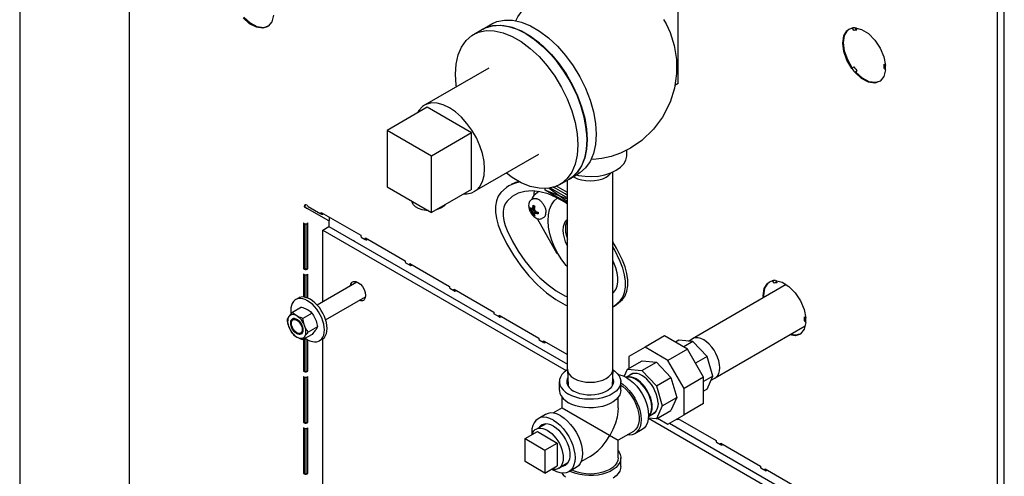
# Model space of a CAD drawing. Extents: x -22 to 210, y -5 to 168.
# Drawn here: x 147 to 169, y 109 to 119 of the extents above; entities that cross this region are included whole.
import ezdxf

# ---------------------------------------------------------------- set-up
doc = ezdxf.new("R2010")
doc.units = 0
doc.header["$LTSCALE"] = 11.22
doc.header["$MEASUREMENT"] = 0
doc.layers.get('0').update_dxf_attribs({"linetype": 'CONTINUOUS'})

msp = doc.modelspace()

# ---------------------------------------------------------------- linework, layer by layer
for p, q in [((147.327, 140.295), (147.327, 101.786)), ((168.504, 128.069), (168.504, 90.079)), ((168.655, 89.472), (168.655, 127.981)), ((149.696, 127.738), (149.696, 100.938)), ((161.59, 117.246), (161.59, 118.814)), ((152.823, 118.727), (152.787, 118.583)), ((161.276, 118.633), (161.332, 118.54)), ((152.707, 118.484), (152.689, 118.473)), ((152.787, 118.583), (152.707, 118.484)), ((157.154, 118.305), (157.351, 118.418)), ((157.351, 118.418), (157.356, 118.421)), ((157.356, 118.421), (157.552, 118.535)), ((165.29, 118.421), (165.353, 118.446)), ((165.375, 118.45), (165.353, 118.446)), ((165.353, 118.446), (165.366, 118.426)), ((165.366, 118.426), (165.38, 118.409)), ((165.399, 118.452), (165.375, 118.45)), ((165.38, 118.409), (165.396, 118.394)), ((165.416, 118.398), (165.396, 118.394)), ((165.423, 118.452), (165.399, 118.452)), ((165.423, 118.452), (165.433, 118.432)), ((165.423, 118.452), (165.565, 118.416)), ((165.433, 118.432), (165.445, 118.415)), ((165.459, 118.399), (165.443, 118.447)), ((165.445, 118.415), (165.459, 118.399)), ((166.045, 117.819), (166.081, 117.633)), ((157.488, 117.58), (156.094, 116.775)), ((165.38, 117.593), (165.396, 117.606)), ((165.437, 117.553), (165.459, 117.528)), ((165.459, 117.528), (165.439, 117.49)), ((165.445, 117.512), (165.459, 117.528)), ((166.081, 117.539), (166.045, 117.395)), ((166.051, 117.636), (166.05, 117.665)), ((166.05, 117.665), (166.078, 117.651)), ((166.057, 117.653), (166.05, 117.665)), ((166.057, 117.566), (166.05, 117.581)), ((166.083, 117.601), (166.081, 117.633)), ((165.399, 117.509), (165.423, 117.481)), ((166.045, 117.395), (165.966, 117.297)), ((161.59, 117.246), (161.516, 117.204)), ((165.966, 117.297), (165.947, 117.285)), ((156.154, 116.729), (155.289, 116.23)), ((157.114, 116.175), (156.154, 116.729)), ((159.601, 116.255), (159.614, 116.029)), ((155.289, 116.23), (155.289, 115.005)), ((156.249, 115.675), (155.289, 116.23)), ((157.114, 116.175), (156.249, 115.675)), ((157.114, 114.95), (157.114, 116.175)), ((156.249, 114.451), (156.249, 115.675)), ((158.568, 115.709), (157.174, 114.904)), ((160.478, 115.689), (160.478, 115.802)), ((159.29, 115.213), (159.226, 115.171)), ((159.231, 115.174), (159.427, 115.287)), ((159.324, 115.227), (159.336, 115.219)), ((160.174, 111.06), (160.174, 115.331)), ((155.289, 115.005), (156.249, 114.451)), ((158.02, 115.074), (157.926, 115.028)), ((158.162, 115.114), (158.02, 115.074)), ((158.71, 114.933), (158.71, 114.969)), ((158.799, 114.982), (159.192, 114.687)), ((158.819, 114.986), (159.192, 114.771)), ((159.029, 115.057), (159.226, 115.171)), ((159.192, 111.06), (159.192, 115.151)), ((159.231, 115.174), (159.226, 115.171)), ((157.114, 114.95), (156.249, 114.451)), ((157.996, 114.798), (157.883, 114.7)), ((158.042, 114.827), (157.996, 114.798)), ((158.126, 114.868), (158.042, 114.827)), ((158.497, 114.849), (158.464, 114.818)), ((158.573, 114.904), (158.497, 114.849)), ((159.192, 114.739), (158.71, 114.933)), ((159.192, 114.655), (158.71, 114.933)), ((158.907, 114.704), (158.972, 114.764)), ((153.498, 114.607), (153.49, 114.575)), ((153.49, 114.575), (153.506, 114.584)), ((153.49, 114.575), (153.521, 114.557)), ((153.508, 114.616), (153.498, 114.607)), ((153.514, 114.616), (153.506, 114.584)), ((153.507, 114.558), (153.507, 114.612)), ((153.522, 114.62), (153.508, 114.616)), ((153.521, 114.557), (153.534, 114.549)), ((153.553, 114.612), (153.522, 114.62)), ((153.527, 114.563), (153.531, 114.558)), ((153.534, 114.549), (153.553, 114.539)), ((153.554, 114.538), (153.547, 114.542)), ((153.553, 114.612), (153.562, 114.593)), ((153.553, 114.539), (153.554, 114.538)), ((154.02, 114.269), (153.554, 114.538)), ((153.562, 114.593), (153.572, 114.585)), ((153.573, 114.585), (153.851, 114.424)), ((157.842, 114.64), (157.813, 114.566)), ((157.883, 114.7), (157.842, 114.64)), ((158.352, 114.606), (158.353, 114.58)), ((158.375, 114.563), (158.376, 114.562)), ((158.375, 114.557), (158.375, 114.563)), ((158.449, 114.747), (158.408, 114.723)), ((158.435, 114.547), (158.42, 114.539)), ((158.435, 114.547), (158.452, 114.571)), ((158.452, 114.571), (158.441, 114.565)), ((158.452, 114.606), (158.452, 114.607)), ((158.452, 114.607), (158.483, 114.589)), ((158.452, 114.571), (158.452, 114.606)), ((158.452, 114.571), (158.476, 114.563)), ((158.483, 114.589), (158.483, 114.588)), ((153.858, 114.436), (153.858, 114.455)), ((153.858, 114.455), (154.717, 113.959)), ((153.858, 114.436), (153.862, 114.42)), ((153.859, 114.42), (153.868, 114.415)), ((153.862, 114.42), (153.868, 114.415)), ((153.868, 114.415), (153.874, 114.413)), ((153.874, 114.413), (153.89, 114.417)), ((153.89, 114.417), (153.898, 114.422)), ((154.037, 114.275), (154.037, 114.351)), ((158.376, 114.526), (158.375, 114.527)), ((158.406, 114.509), (158.376, 114.526)), ((158.406, 114.509), (158.396, 114.503)), ((158.435, 114.473), (158.406, 114.509)), ((158.485, 114.502), (158.42, 114.464)), ((158.452, 114.429), (158.435, 114.473)), ((158.452, 114.429), (158.441, 114.423)), ((158.452, 114.395), (158.452, 114.429)), ((158.452, 114.394), (158.452, 114.395)), ((158.483, 114.377), (158.483, 114.376)), ((158.5, 114.435), (158.485, 114.427)), ((158.529, 114.438), (158.5, 114.435)), ((158.509, 114.477), (158.519, 114.468)), ((158.529, 114.438), (158.519, 114.432)), ((158.529, 114.438), (158.534, 114.463)), ((158.559, 114.42), (158.529, 114.438)), ((158.559, 114.457), (158.56, 114.456)), ((158.56, 114.42), (158.559, 114.42)), ((158.56, 114.456), (158.56, 114.438)), ((158.56, 114.438), (158.56, 114.42)), ((158.679, 114.347), (158.639, 114.324)), ((153.474, 114.225), (153.474, 113.232)), ((153.49, 114.215), (153.474, 114.225)), ((153.489, 114.215), (153.489, 113.242)), ((153.49, 114.215), (153.51, 114.208)), ((153.507, 113.232), (153.507, 114.21)), ((153.51, 114.208), (153.534, 114.208)), ((153.534, 114.208), (153.554, 114.215)), ((153.554, 114.215), (153.571, 114.225)), ((153.555, 113.242), (153.555, 114.215)), ((153.571, 113.233), (153.571, 114.225)), ((153.892, 114.072), (154.024, 114.149)), ((154.029, 114.268), (154.02, 114.27)), ((154.032, 114.268), (154.02, 114.269)), ((154.022, 114.268), (154.032, 114.268)), ((154.024, 114.149), (159.192, 111.166)), ((154.03, 114.268), (154.029, 114.268)), ((154.032, 114.268), (154.034, 114.268)), ((154.034, 114.268), (154.032, 114.268)), ((154.034, 114.149), (154.034, 114.268)), ((158.537, 114.32), (158.965, 113.565)), ((153.892, 112.525), (153.892, 114.072)), ((153.892, 114.072), (159.164, 111.028)), ((154.717, 113.959), (154.717, 113.94)), ((154.717, 113.94), (154.722, 113.924)), ((154.722, 113.924), (154.727, 113.919)), ((154.727, 113.919), (154.811, 113.87)), ((154.818, 113.882), (154.818, 113.9)), ((154.818, 113.9), (155.677, 113.404)), ((154.818, 113.882), (154.822, 113.865)), ((154.819, 113.865), (154.827, 113.861)), ((154.822, 113.865), (154.827, 113.861)), ((154.827, 113.861), (154.834, 113.859)), ((154.834, 113.859), (154.85, 113.863)), ((154.85, 113.863), (154.858, 113.867)), ((155.677, 113.404), (155.677, 113.386)), ((155.677, 113.386), (155.681, 113.369)), ((155.681, 113.369), (155.687, 113.365)), ((155.687, 113.365), (155.771, 113.316)), ((155.778, 113.327), (155.778, 113.346)), ((155.778, 113.346), (156.637, 112.85)), ((155.778, 113.327), (155.782, 113.311)), ((155.779, 113.311), (155.787, 113.306)), ((155.782, 113.311), (155.787, 113.307)), ((155.787, 113.307), (155.794, 113.304)), ((155.794, 113.304), (155.81, 113.309)), ((155.81, 113.309), (155.818, 113.313)), ((160.199, 113.363), (160.174, 113.413)), ((153.474, 113.232), (153.489, 113.242)), ((153.474, 113.232), (153.49, 113.223)), ((153.474, 113.116), (153.474, 112.622)), ((153.49, 113.107), (153.474, 113.116)), ((153.489, 113.242), (153.506, 113.232)), ((153.489, 113.107), (153.489, 112.62)), ((153.49, 113.107), (153.51, 113.1)), ((153.507, 112.617), (153.507, 113.101)), ((153.51, 113.1), (153.534, 113.1)), ((153.528, 113.229), (153.538, 113.232)), ((153.534, 113.216), (153.554, 113.223)), ((153.534, 113.1), (153.554, 113.107)), ((153.538, 113.232), (153.555, 113.242)), ((153.554, 113.223), (153.571, 113.233)), ((153.554, 113.107), (153.571, 113.116)), ((153.571, 113.233), (153.555, 113.242)), ((153.555, 112.603), (153.555, 113.107)), ((153.571, 112.598), (153.571, 113.116)), ((153.767, 112.453), (154.628, 112.95)), ((156.637, 112.85), (156.637, 112.831)), ((156.637, 112.831), (156.641, 112.815)), ((163.929, 112.89), (161.898, 111.718)), ((163.567, 112.949), (163.629, 112.974)), ((163.652, 112.978), (163.629, 112.974)), ((163.629, 112.974), (163.642, 112.955)), ((163.642, 112.955), (163.656, 112.937)), ((163.675, 112.98), (163.652, 112.978)), ((163.656, 112.937), (163.672, 112.922)), ((163.693, 112.926), (163.672, 112.922)), ((163.699, 112.98), (163.675, 112.98)), ((163.699, 112.98), (163.841, 112.945)), ((163.699, 112.98), (163.71, 112.961)), ((163.71, 112.961), (163.722, 112.943)), ((163.735, 112.928), (163.72, 112.975)), ((163.722, 112.943), (163.735, 112.928)), ((153.954, 112.128), (154.815, 112.625)), ((156.641, 112.815), (156.647, 112.811)), ((156.646, 112.81), (156.731, 112.762)), ((156.738, 112.773), (156.738, 112.792)), ((156.738, 112.792), (157.597, 112.296)), ((156.738, 112.773), (156.742, 112.757)), ((156.739, 112.757), (156.747, 112.752)), ((156.742, 112.757), (156.747, 112.752)), ((156.747, 112.752), (156.754, 112.75)), ((156.754, 112.75), (156.77, 112.755)), ((156.77, 112.755), (156.778, 112.759)), ((158.951, 112.754), (159.132, 112.649)), ((159.132, 112.649), (159.192, 112.624)), ((160.174, 112.705), (160.199, 112.726)), ((153.43, 112.404), (153.233, 112.29)), ((153.363, 112.599), (153.305, 112.565)), ((160.174, 112.409), (160.208, 112.43)), ((160.206, 112.426), (160.257, 112.459)), ((160.208, 112.43), (160.334, 112.54)), ((160.257, 112.459), (160.383, 112.568)), ((153.66, 112.272), (153.462, 112.158)), ((157.597, 112.296), (157.597, 112.277)), ((157.597, 112.277), (157.601, 112.261)), ((157.601, 112.261), (157.606, 112.256)), ((157.606, 112.256), (157.707, 112.198)), ((157.714, 112.21), (157.714, 112.229)), ((157.714, 112.229), (158.573, 111.733)), ((157.714, 112.21), (157.718, 112.194)), ((157.715, 112.194), (157.723, 112.189)), ((157.718, 112.194), (157.723, 112.189)), ((157.73, 112.187), (157.746, 112.191)), ((157.746, 112.191), (157.754, 112.196)), ((164.321, 112.348), (164.358, 112.161)), ((164.326, 112.193), (164.354, 112.18)), ((164.334, 112.182), (164.326, 112.193)), ((164.327, 112.164), (164.326, 112.193)), ((153.142, 112.017), (153.153, 111.981)), ((153.197, 112.061), (153.199, 112.084)), ((153.201, 112.095), (153.201, 112.095)), ((153.201, 112.022), (153.201, 112.022)), ((153.211, 112.122), (153.222, 112.136)), ((153.212, 112.123), (153.212, 112.123)), ((153.212, 111.98), (153.212, 111.981)), ((153.222, 112.136), (153.236, 112.147)), ((153.23, 112.143), (153.231, 112.143)), ((153.235, 112.146), (153.236, 112.147)), ((153.254, 112.154), (153.236, 112.146)), ((157.723, 112.189), (157.73, 112.187)), ((164.339, 111.992), (162.389, 110.867)), ((164.358, 112.068), (164.321, 111.923)), ((164.334, 112.095), (164.326, 112.109)), ((164.359, 112.129), (164.358, 112.161)), ((153.23, 111.94), (153.23, 111.94)), ((153.314, 111.841), (153.313, 111.842)), ((153.346, 111.823), (153.345, 111.823)), ((153.423, 111.822), (153.407, 111.815)), ((153.458, 111.873), (153.447, 111.845)), ((153.448, 111.847), (153.448, 111.846)), ((153.456, 111.864), (153.456, 111.864)), ((153.462, 111.908), (153.458, 111.873)), ((153.461, 111.885), (153.46, 111.884)), ((153.66, 111.813), (153.462, 111.699)), ((153.775, 111.976), (153.577, 111.862)), ((161.297, 111.779), (160.873, 111.535)), ((161.792, 111.494), (161.297, 111.779)), ((164.242, 111.825), (164.224, 111.813)), ((164.321, 111.923), (164.242, 111.825)), ((153.474, 111.705), (153.474, 111.016)), ((153.489, 111.714), (153.489, 111.025)), ((153.507, 111.016), (153.507, 111.724)), ((153.555, 111.025), (153.555, 111.703)), ((153.571, 111.016), (153.571, 111.694)), ((153.879, 111.706), (153.821, 111.672)), ((153.892, 102.115), (153.892, 111.714)), ((158.573, 111.733), (158.573, 111.714)), ((158.573, 111.714), (158.577, 111.698)), ((158.577, 111.698), (158.582, 111.693)), ((158.582, 111.693), (158.667, 111.644)), ((158.673, 111.674), (159.192, 111.375)), ((158.673, 111.656), (158.673, 111.674)), ((158.673, 111.656), (158.678, 111.639)), ((158.675, 111.639), (158.683, 111.635)), ((158.678, 111.639), (158.683, 111.635)), ((158.683, 111.635), (158.69, 111.633)), ((158.69, 111.633), (158.706, 111.637)), ((158.706, 111.637), (158.714, 111.642)), ((161.605, 111.687), (161.531, 111.644)), ((161.91, 111.657), (161.605, 111.687)), ((161.91, 111.657), (161.71, 111.541)), ((161.816, 111.666), (161.893, 111.715)), ((161.898, 111.718), (161.893, 111.715)), ((162.216, 111.334), (161.91, 111.657)), ((160.873, 111.535), (160.522, 111.332)), ((161.368, 111.249), (160.873, 111.535)), ((161.792, 111.494), (161.368, 111.249)), ((162.142, 110.887), (161.792, 111.494)), ((160.496, 111.06), (160.809, 111.24)), ((160.522, 111.332), (160.522, 111.075)), ((160.807, 111.029), (161.12, 111.21)), ((160.809, 111.24), (161.12, 111.21)), ((161.12, 111.21), (161.431, 110.881)), ((161.718, 110.642), (161.368, 111.249)), ((162.216, 111.334), (161.967, 111.19)), ((162.343, 110.908), (162.216, 111.334)), ((153.474, 111.016), (153.489, 111.025)), ((153.474, 111.016), (153.49, 111.006)), ((153.489, 111.025), (153.506, 111.016)), ((153.528, 111.012), (153.538, 111.016)), ((153.534, 111), (153.554, 111.006)), ((153.538, 111.016), (153.555, 111.025)), ((153.554, 111.006), (153.571, 111.016)), ((153.571, 111.016), (153.555, 111.025)), ((159.192, 111.06), (159.192, 111.053)), ((159.192, 111.053), (159.205, 110.696)), ((160.174, 111.053), (160.161, 110.696)), ((160.174, 111.053), (160.174, 111.06)), ((160.424, 110.9), (160.496, 111.06)), ((160.456, 110.884), (160.606, 110.963)), ((160.496, 111.06), (160.807, 111.029)), ((160.807, 111.029), (161.119, 110.7)), ((153.49, 110.89), (153.474, 110.899)), ((153.474, 110.899), (153.474, 109.907)), ((153.489, 110.89), (153.489, 109.916)), ((153.49, 110.89), (153.51, 110.883)), ((153.507, 109.907), (153.507, 110.884)), ((153.51, 110.883), (153.534, 110.883)), ((153.534, 110.883), (153.554, 110.89)), ((153.554, 110.89), (153.571, 110.9)), ((153.555, 109.917), (153.555, 110.89)), ((153.571, 109.908), (153.571, 110.9)), ((159.019, 110.605), (159.019, 110.79)), ((160.347, 110.605), (160.347, 110.79)), ((161.119, 110.7), (161.431, 110.881)), ((161.119, 110.7), (161.247, 110.267)), ((161.431, 110.881), (161.56, 110.447)), ((162.142, 110.887), (161.718, 110.642)), ((162.343, 110.908), (162.142, 110.792)), ((162.142, 110.315), (162.142, 110.887)), ((162.216, 110.628), (162.343, 110.908)), ((162.303, 110.821), (162.384, 110.864)), ((162.384, 110.864), (162.389, 110.867)), ((161.718, 110.07), (161.718, 110.642)), ((162.216, 110.628), (162.142, 110.586)), ((159.076, 110.222), (159.076, 110.452)), ((160.29, 110.221), (160.29, 110.45)), ((161.247, 110.267), (161.56, 110.447)), ((161.56, 110.447), (161.431, 110.162)), ((162.142, 110.315), (161.718, 110.07)), ((158.716, 110.08), (158.555, 109.987)), ((159.076, 110.222), (158.877, 110.107)), ((159.076, 110.222), (160.29, 109.521)), ((159.076, 110.222), (159.076, 110.222)), ((160.946, 110.035), (161.09, 110.125)), ((161.247, 110.267), (161.119, 109.982)), ((161.119, 109.982), (161.431, 110.162)), ((161.368, 109.868), (161.718, 110.07)), ((153.474, 109.907), (153.489, 109.916)), ((153.474, 109.907), (153.49, 109.898)), ((153.489, 109.916), (153.506, 109.907)), ((153.528, 109.904), (153.538, 109.907)), ((153.534, 109.891), (153.554, 109.898)), ((153.538, 109.907), (153.555, 109.917)), ((153.554, 109.898), (153.571, 109.908)), ((153.571, 109.908), (153.555, 109.917)), ((158.515, 109.764), (158.722, 109.874)), ((161.119, 109.982), (160.944, 109.999)), ((160.948, 109.999), (164.435, 107.985)), ((161.145, 109.997), (161.368, 109.868)), ((161.403, 109.889), (164.567, 108.062)), ((161.554, 109.977), (161.563, 109.972)), ((161.558, 109.977), (161.563, 109.972)), ((161.563, 109.972), (161.569, 109.97)), ((161.569, 109.97), (161.586, 109.974)), ((161.586, 109.993), (162.412, 109.516)), ((161.586, 109.974), (161.593, 109.979)), ((153.49, 109.782), (153.474, 109.791)), ((153.474, 109.791), (153.474, 108.799)), ((153.489, 109.782), (153.489, 108.808)), ((153.49, 109.782), (153.51, 109.775)), ((153.507, 108.799), (153.507, 109.776)), ((153.51, 109.775), (153.534, 109.775)), ((153.534, 109.775), (153.554, 109.782)), ((153.554, 109.782), (153.571, 109.791)), ((153.555, 108.808), (153.555, 109.782)), ((153.571, 108.799), (153.571, 109.791)), ((158.275, 109.555), (158.54, 109.708)), ((158.418, 109.683), (158.421, 109.638)), ((158.54, 109.708), (158.97, 109.46)), ((160.622, 109.713), (160.29, 109.521)), ((160.811, 109.756), (160.65, 109.663)), ((158.275, 109.555), (158.705, 109.307)), ((158.275, 109.059), (158.275, 109.555)), ((158.705, 109.307), (158.97, 109.46)), ((158.97, 109.46), (158.97, 108.964)), ((160.29, 109.138), (160.29, 109.521)), ((162.412, 109.516), (162.412, 109.497)), ((162.412, 109.497), (162.417, 109.481)), ((162.417, 109.481), (162.422, 109.476)), ((162.422, 109.476), (162.506, 109.427)), ((162.513, 109.458), (163.372, 108.962)), ((162.513, 109.439), (162.513, 109.458)), ((162.513, 109.439), (162.517, 109.423)), ((162.514, 109.423), (162.523, 109.418)), ((162.517, 109.423), (162.523, 109.418)), ((162.523, 109.418), (162.529, 109.416)), ((162.529, 109.416), (162.545, 109.42)), ((162.545, 109.42), (162.553, 109.425)), ((158.705, 109.307), (158.705, 108.811)), ((158.705, 108.811), (158.275, 109.059)), ((159.006, 108.914), (159.203, 109.037)), ((159.683, 109.171), (159.484, 109.056)), ((160.347, 108.953), (160.347, 109.138)), ((153.474, 108.799), (153.489, 108.808)), ((153.474, 108.799), (153.49, 108.79)), ((153.489, 108.808), (153.506, 108.799)), ((153.528, 108.795), (153.538, 108.799)), ((153.534, 108.783), (153.554, 108.79)), ((153.538, 108.799), (153.555, 108.808)), ((153.554, 108.79), (153.571, 108.799)), ((153.571, 108.799), (153.555, 108.808)), ((158.705, 108.811), (158.97, 108.964)), ((158.849, 108.896), (158.887, 108.87)), ((159.38, 108.93), (159.22, 108.837)), ((163.372, 108.962), (163.372, 108.943)), ((163.372, 108.943), (163.377, 108.927)), ((163.377, 108.927), (163.382, 108.922)), ((163.382, 108.922), (163.466, 108.873)), ((163.473, 108.903), (164.332, 108.407)), ((163.473, 108.885), (163.473, 108.903)), ((163.473, 108.885), (163.477, 108.869)), ((163.474, 108.869), (163.482, 108.864)), ((163.477, 108.869), (163.483, 108.864)), ((163.483, 108.864), (163.489, 108.862)), ((163.489, 108.862), (163.505, 108.866)), ((163.505, 108.866), (163.513, 108.871))]:
    msp.add_line(p, q)
for points in [[(158.074, 118.601), (158.116, 118.685), (158.308, 118.946), (158.56, 119.189), (158.806, 119.358)], [(152.689, 118.473), (152.593, 118.443), (152.454, 118.462), (152.307, 118.54), (152.165, 118.668)], [(152.688, 118.477), (152.609, 118.452), (152.47, 118.471), (152.323, 118.549), (152.18, 118.678)], [(157.552, 118.535), (157.663, 118.585), (157.827, 118.619), (158.005, 118.616), (158.195, 118.574), (158.391, 118.495), (158.589, 118.38), (158.785, 118.233), (158.974, 118.056), (159.153, 117.854), (159.316, 117.631), (159.462, 117.391), (159.585, 117.141), (159.684, 116.885), (159.757, 116.631), (159.801, 116.382), (159.816, 116.145)], [(157.154, 118.305), (157.265, 118.355), (157.429, 118.39), (157.608, 118.386), (157.797, 118.344), (157.993, 118.265), (158.191, 118.151), (158.387, 118.003), (158.576, 117.827), (158.755, 117.624), (158.919, 117.401), (159.064, 117.161), (159.187, 116.911), (159.287, 116.656), (159.359, 116.401), (159.403, 116.153), (159.418, 115.916)], [(157.351, 118.418), (157.42, 118.453), (157.571, 118.496), (157.737, 118.505), (157.915, 118.479), (158.1, 118.419), (158.288, 118.325), (158.477, 118.201), (158.662, 118.048), (158.839, 117.869), (159.005, 117.669), (159.156, 117.45), (159.29, 117.219), (159.404, 116.978), (159.494, 116.734), (159.56, 116.491), (159.601, 116.255)], [(157.356, 118.421), (157.425, 118.456), (157.577, 118.499), (157.743, 118.508), (157.92, 118.482), (158.105, 118.422), (158.294, 118.329), (158.482, 118.204), (158.667, 118.051), (158.844, 117.872), (159.01, 117.672), (159.162, 117.453), (159.296, 117.222), (159.409, 116.981), (159.5, 116.737), (159.566, 116.494), (159.606, 116.258), (159.619, 116.032)], [(159.606, 116.168), (159.599, 116.271), (159.555, 116.519), (159.483, 116.772), (159.385, 117.027), (159.262, 117.276), (159.117, 117.514), (158.954, 117.737), (158.776, 117.938), (158.587, 118.115), (158.392, 118.261), (158.195, 118.375), (158, 118.454), (157.811, 118.496), (157.801, 118.496)], [(161.332, 118.54), (161.419, 118.346), (161.504, 118.07), (161.551, 117.766), (161.553, 117.459), (161.508, 117.147), (161.414, 116.842), (161.25, 116.515), (161.058, 116.254), (160.806, 116.011), (160.56, 115.842)], [(165.353, 117.568), (165.247, 117.748), (165.178, 117.939), (165.155, 118.121), (165.178, 118.276), (165.247, 118.388), (165.29, 118.421)], [(165.363, 117.587), (165.263, 117.757), (165.194, 117.948), (165.171, 118.13), (165.194, 118.285), (165.263, 118.397)], [(165.459, 118.399), (165.437, 118.399), (165.416, 118.398)], [(165.565, 118.416), (165.713, 118.324), (165.851, 118.183), (165.966, 118.009), (166.045, 117.819)], [(156.766, 117.447), (156.781, 117.666), (156.825, 117.864), (156.897, 118.035), (156.997, 118.176), (157.12, 118.284), (157.154, 118.305)], [(165.353, 117.568), (165.366, 117.58), (165.38, 117.593)], [(165.353, 117.568), (165.375, 117.538), (165.399, 117.509)], [(165.396, 117.606), (165.416, 117.579), (165.437, 117.553)], [(166.05, 117.581), (166.051, 117.608), (166.051, 117.636)], [(166.081, 117.633), (166.068, 117.643), (166.057, 117.653)], [(166.081, 117.539), (166.068, 117.552), (166.057, 117.566)], [(166.081, 117.539), (166.083, 117.57), (166.083, 117.601)], [(156.787, 117.175), (156.781, 117.21), (156.766, 117.447)], [(165.423, 117.481), (165.433, 117.496), (165.445, 117.512)], [(165.947, 117.285), (165.851, 117.255), (165.713, 117.274), (165.565, 117.352), (165.423, 117.481)], [(165.946, 117.289), (165.867, 117.264), (165.729, 117.283), (165.581, 117.361), (165.439, 117.49)], [(156.094, 116.775), (156.049, 116.744), (155.972, 116.662), (155.943, 116.607)], [(157.397, 115.398), (157.386, 115.558), (157.351, 115.727), (157.295, 115.898), (157.219, 116.068), (157.124, 116.231), (157.015, 116.382), (156.895, 116.517), (156.766, 116.631), (156.634, 116.721), (156.501, 116.784), (156.372, 116.819), (156.252, 116.823), (156.143, 116.798), (156.094, 116.775)], [(159.619, 116.032), (159.606, 115.822), (159.566, 115.632), (159.5, 115.465), (159.409, 115.326), (159.296, 115.217), (159.231, 115.174)], [(159.816, 116.145), (159.801, 115.926), (159.757, 115.728), (159.684, 115.557), (159.585, 115.416), (159.462, 115.308), (159.427, 115.287)], [(159.418, 115.916), (159.403, 115.696), (159.359, 115.499), (159.287, 115.327), (159.187, 115.186), (159.064, 115.079), (159.03, 115.057)], [(159.614, 116.029), (159.601, 115.819), (159.56, 115.629), (159.494, 115.462), (159.404, 115.323), (159.29, 115.213)], [(160.56, 115.842), (160.341, 115.734), (160.14, 115.664), (159.936, 115.62), (159.751, 115.602), (159.704, 115.603)], [(160.245, 115.365), (160.339, 115.43), (160.41, 115.504), (160.457, 115.584), (160.477, 115.668), (160.478, 115.689)], [(157.174, 114.904), (157.219, 114.935), (157.295, 115.017), (157.351, 115.123), (157.386, 115.252), (157.397, 115.398)], [(159.03, 115.057), (158.919, 115.007), (158.755, 114.973), (158.576, 114.976), (158.387, 115.018), (158.191, 115.097), (157.993, 115.212), (157.869, 115.305)], [(159.336, 115.219), (159.41, 115.184), (159.495, 115.158), (159.587, 115.142), (159.683, 115.136), (159.779, 115.142), (159.871, 115.158), (159.956, 115.184), (160.03, 115.219)], [(159.388, 115.265), (159.43, 115.254), (159.573, 115.235), (159.72, 115.231), (159.865, 115.242), (160.004, 115.269), (160.132, 115.311), (160.245, 115.365)], [(160.03, 115.219), (160.091, 115.262), (160.137, 115.311), (160.138, 115.313)], [(157.926, 115.028), (157.875, 114.996), (157.749, 114.886)], [(158.145, 115.124), (158.069, 115.102), (157.975, 115.057)], [(159.192, 114.82), (159.142, 114.856), (158.94, 114.972), (158.878, 114.999)], [(159.192, 114.884), (159.191, 114.884), (158.99, 115.001), (158.946, 115.019)], [(156.954, 114.858), (157.015, 114.855), (157.124, 114.88), (157.174, 114.904)], [(157.749, 114.886), (157.692, 114.806), (157.654, 114.706), (157.635, 114.59), (157.635, 114.46), (157.654, 114.321), (157.692, 114.177), (157.749, 114.032)], [(159.192, 114.629), (159.132, 114.672), (158.951, 114.777), (158.771, 114.853), (158.597, 114.902), (158.429, 114.92), (158.271, 114.909), (158.126, 114.868)], [(158.464, 114.818), (158.438, 114.778), (158.42, 114.73)], [(158.449, 114.747), (158.451, 114.748), (158.461, 114.752), (158.471, 114.755), (158.482, 114.757), (158.494, 114.757), (158.506, 114.756), (158.519, 114.754), (158.531, 114.75), (158.544, 114.745), (158.557, 114.739), (158.57, 114.731), (158.584, 114.723), (158.597, 114.713), (158.609, 114.702), (158.622, 114.69), (158.634, 114.677), (158.645, 114.663), (158.657, 114.648), (158.667, 114.633), (158.677, 114.618), (158.686, 114.601), (158.694, 114.585), (158.702, 114.568), (158.708, 114.551), (158.714, 114.534), (158.719, 114.517), (158.722, 114.501), (158.725, 114.484), (158.726, 114.468), (158.727, 114.453)], [(158.47, 114.916), (158.461, 114.862), (158.461, 114.814)], [(153.506, 114.584), (153.513, 114.578), (153.521, 114.571), (153.527, 114.563)], [(156.178, 114.492), (156.131, 114.493), (156.045, 114.509), (155.967, 114.536), (155.904, 114.573), (155.857, 114.617), (155.83, 114.667), (155.825, 114.695)], [(156.464, 114.553), (156.393, 114.521), (156.353, 114.511)], [(156.537, 114.617), (156.52, 114.594), (156.464, 114.553)], [(157.813, 114.566), (157.798, 114.479), (157.798, 114.382), (157.813, 114.278), (157.842, 114.171), (157.883, 114.063)], [(158.408, 114.723), (158.394, 114.714), (158.382, 114.702), (158.372, 114.687), (158.363, 114.67), (158.357, 114.65), (158.353, 114.629), (158.352, 114.606)], [(158.353, 114.58), (158.358, 114.551), (158.364, 114.522), (158.373, 114.496), (158.384, 114.471), (158.397, 114.447), (158.411, 114.425), (158.427, 114.404), (158.445, 114.384), (158.465, 114.366), (158.487, 114.348)], [(158.375, 114.545), (158.375, 114.551), (158.375, 114.557)], [(158.375, 114.527), (158.375, 114.533), (158.375, 114.539), (158.375, 114.545)], [(158.376, 114.562), (158.381, 114.555), (158.386, 114.549), (158.391, 114.544), (158.396, 114.539)], [(158.396, 114.539), (158.401, 114.539), (158.407, 114.539), (158.414, 114.539), (158.42, 114.539)], [(158.42, 114.539), (158.425, 114.546), (158.431, 114.552), (158.436, 114.559), (158.441, 114.565)], [(158.428, 114.544), (158.449, 114.543), (158.475, 114.539)], [(158.435, 114.547), (158.469, 114.544), (158.474, 114.544)], [(158.441, 114.565), (158.444, 114.577), (158.448, 114.591), (158.452, 114.606)], [(158.452, 114.607), (158.481, 114.586), (158.482, 114.585)], [(158.483, 114.588), (158.48, 114.576), (158.477, 114.566), (158.475, 114.556), (158.473, 114.547)], [(158.473, 114.547), (158.475, 114.535), (158.478, 114.524), (158.482, 114.513), (158.485, 114.502)], [(159.069, 113.428), (158.984, 113.561), (158.912, 113.7), (158.853, 113.843), (158.809, 113.988), (158.782, 114.131), (158.772, 114.269), (158.78, 114.399), (158.806, 114.517), (158.849, 114.619), (158.907, 114.704)], [(153.874, 114.445), (153.876, 114.437), (153.879, 114.434)], [(153.879, 114.434), (153.882, 114.433), (153.886, 114.434)], [(158.375, 114.527), (158.428, 114.53), (158.477, 114.531)], [(158.396, 114.503), (158.391, 114.508), (158.386, 114.513), (158.381, 114.519), (158.376, 114.526)], [(158.42, 114.464), (158.414, 114.473), (158.408, 114.482), (158.402, 114.492), (158.396, 114.503)], [(158.406, 114.509), (158.449, 114.517), (158.479, 114.522)], [(158.441, 114.423), (158.436, 114.433), (158.43, 114.443), (158.425, 114.454), (158.42, 114.464)], [(158.452, 114.395), (158.448, 114.402), (158.446, 114.41), (158.443, 114.417), (158.441, 114.423)], [(158.452, 114.429), (158.481, 114.462), (158.5, 114.486)], [(158.452, 114.394), (158.481, 114.437), (158.506, 114.479)], [(158.483, 114.376), (158.473, 114.381), (158.462, 114.387), (158.452, 114.394)], [(158.485, 114.427), (158.482, 114.421), (158.478, 114.415), (158.475, 114.41), (158.473, 114.405)], [(158.473, 114.405), (158.475, 114.396), (158.479, 114.387), (158.483, 114.377)], [(158.485, 114.502), (158.493, 114.493), (158.501, 114.485), (158.509, 114.477)], [(158.519, 114.432), (158.51, 114.43), (158.501, 114.429), (158.493, 114.428), (158.485, 114.427)], [(158.487, 114.348), (158.504, 114.336), (158.526, 114.325), (158.547, 114.317), (158.567, 114.312), (158.587, 114.31), (158.606, 114.312), (158.623, 114.317), (158.639, 114.324)], [(158.493, 114.431), (158.503, 114.45), (158.513, 114.473)], [(158.5, 114.435), (158.514, 114.466), (158.516, 114.47)], [(158.519, 114.468), (158.527, 114.465), (158.537, 114.462), (158.547, 114.459), (158.559, 114.457)], [(158.559, 114.42), (158.547, 114.423), (158.537, 114.426), (158.527, 114.429), (158.519, 114.432)], [(158.56, 114.42), (158.556, 114.456), (158.556, 114.457)], [(158.679, 114.347), (158.686, 114.352), (158.694, 114.359), (158.702, 114.367), (158.708, 114.376), (158.714, 114.387), (158.719, 114.398), (158.722, 114.41), (158.725, 114.424), (158.726, 114.438), (158.727, 114.453)], [(159.192, 114.306), (159.184, 114.301), (159.146, 114.26), (159.118, 114.206), (159.101, 114.142), (159.095, 114.069)], [(159.192, 114.286), (159.169, 114.242), (159.152, 114.179), (159.147, 114.107)], [(157.749, 114.032), (157.875, 113.777), (158.02, 113.531), (158.182, 113.299), (158.358, 113.083), (158.545, 112.887), (158.74, 112.716), (158.94, 112.57), (159.142, 112.454), (159.192, 112.433)], [(157.883, 114.063), (157.996, 113.835), (158.126, 113.615), (158.271, 113.406), (158.429, 113.213), (158.597, 113.038), (158.771, 112.884), (158.951, 112.754)], [(159.095, 114.069), (159.101, 113.989), (159.118, 113.905), (159.146, 113.819), (159.184, 113.734), (159.192, 113.721)], [(159.147, 114.107), (159.152, 114.028), (159.169, 113.944), (159.192, 113.874)], [(154.567, 113.847), (154.568, 113.851), (154.557, 113.841)], [(154.834, 113.891), (154.836, 113.883), (154.839, 113.88)], [(154.839, 113.88), (154.842, 113.879), (154.846, 113.88)], [(160.383, 113.422), (160.257, 113.677), (160.174, 113.817)], [(160.334, 113.394), (160.208, 113.649), (160.174, 113.705)], [(155.794, 113.337), (155.796, 113.328), (155.799, 113.326)], [(155.799, 113.326), (155.802, 113.325), (155.806, 113.326)], [(159.192, 113.277), (159.165, 113.306), (159.069, 113.428)], [(160.199, 112.726), (160.241, 112.786), (160.27, 112.86), (160.284, 112.947), (160.284, 113.044), (160.27, 113.147), (160.241, 113.255), (160.199, 113.363)], [(160.334, 112.54), (160.39, 112.62), (160.428, 112.719), (160.448, 112.836), (160.448, 112.966), (160.428, 113.105), (160.39, 113.249), (160.334, 113.394)], [(160.383, 112.568), (160.439, 112.648), (160.478, 112.748), (160.497, 112.864), (160.497, 112.994), (160.478, 113.133), (160.439, 113.277), (160.383, 113.422)], [(153.49, 113.223), (153.51, 113.216), (153.534, 113.216)], [(153.506, 113.232), (153.516, 113.229), (153.528, 113.229)], [(154.495, 112.874), (154.499, 112.899), (154.522, 112.938), (154.539, 112.951)], [(154.539, 112.951), (154.559, 112.959), (154.605, 112.959)], [(154.605, 112.959), (154.655, 112.939), (154.706, 112.901), (154.752, 112.847), (154.788, 112.784), (154.812, 112.718), (154.82, 112.655)], [(163.437, 112.606), (163.431, 112.649), (163.455, 112.804), (163.523, 112.916), (163.567, 112.949)], [(163.453, 112.615), (163.447, 112.658), (163.471, 112.813), (163.539, 112.925)], [(163.735, 112.928), (163.714, 112.928), (163.693, 112.926)], [(163.841, 112.945), (163.989, 112.852), (164.127, 112.711), (164.242, 112.537), (164.321, 112.348)], [(153.985, 111.942), (153.982, 112.004), (153.971, 112.069), (153.952, 112.136), (153.927, 112.203), (153.896, 112.269), (153.859, 112.333), (153.818, 112.393), (153.772, 112.448), (153.723, 112.497), (153.673, 112.539), (153.621, 112.573), (153.569, 112.599), (153.518, 112.615), (153.469, 112.623), (153.424, 112.62), (153.382, 112.608), (153.363, 112.599)], [(154.82, 112.655), (154.812, 112.601), (154.788, 112.561), (154.772, 112.548)], [(156.754, 112.782), (156.756, 112.774), (156.759, 112.772)], [(156.759, 112.772), (156.762, 112.771), (156.766, 112.772)], [(153.305, 112.565), (153.287, 112.554), (153.256, 112.524), (153.231, 112.485), (153.213, 112.439), (153.202, 112.387), (153.198, 112.329)], [(153.928, 111.908), (153.924, 111.97), (153.913, 112.035), (153.895, 112.102), (153.87, 112.169), (153.838, 112.235), (153.802, 112.299), (153.76, 112.359), (153.714, 112.414), (153.666, 112.464), (153.615, 112.506), (153.563, 112.54), (153.511, 112.566), (153.46, 112.582), (153.411, 112.589), (153.366, 112.587), (153.324, 112.575), (153.305, 112.565)], [(153.43, 112.404), (153.459, 112.395), (153.487, 112.384), (153.513, 112.373), (153.539, 112.361), (153.563, 112.348), (153.585, 112.335), (153.606, 112.32), (153.625, 112.305), (153.643, 112.289), (153.66, 112.272)], [(154.772, 112.548), (154.752, 112.54), (154.706, 112.54), (154.683, 112.549)], [(153.233, 112.29), (153.215, 112.271), (153.199, 112.252), (153.184, 112.233), (153.17, 112.215), (153.157, 112.198), (153.147, 112.182), (153.137, 112.167), (153.13, 112.153), (153.123, 112.14), (153.118, 112.127)], [(153.429, 112.125), (153.403, 112.154), (153.376, 112.18), (153.348, 112.202), (153.32, 112.219), (153.292, 112.231), (153.265, 112.238), (153.239, 112.241), (153.214, 112.237), (153.193, 112.229), (153.173, 112.216), (153.158, 112.198), (153.145, 112.176), (153.137, 112.15), (153.132, 112.12), (153.131, 112.088), (153.135, 112.053), (153.142, 112.017)], [(153.198, 112.329), (153.202, 112.267), (153.204, 112.257)], [(153.462, 112.158), (153.433, 112.168), (153.406, 112.178), (153.379, 112.189), (153.354, 112.201), (153.33, 112.214), (153.307, 112.228), (153.286, 112.242), (153.267, 112.258), (153.249, 112.274), (153.233, 112.29)], [(153.66, 112.272), (153.677, 112.246), (153.694, 112.219), (153.709, 112.192), (153.723, 112.164), (153.735, 112.134), (153.746, 112.104), (153.755, 112.073), (153.763, 112.041), (153.769, 112.009), (153.775, 111.976)], [(157.73, 112.219), (157.732, 112.211), (157.734, 112.208)], [(157.734, 112.208), (157.738, 112.207), (157.741, 112.208)], [(153.118, 112.127), (153.123, 112.094), (153.13, 112.062), (153.137, 112.03), (153.147, 111.999), (153.157, 111.969), (153.17, 111.939), (153.184, 111.911), (153.199, 111.884), (153.215, 111.857), (153.233, 111.831)], [(153.153, 111.981), (153.168, 111.945), (153.186, 111.909), (153.207, 111.875), (153.23, 111.843)], [(153.236, 112.146), (153.23, 112.143), (153.212, 112.123), (153.201, 112.095), (153.197, 112.061)], [(153.197, 112.061), (153.197, 112.067), (153.197, 112.072), (153.198, 112.078), (153.199, 112.084), (153.2, 112.089), (153.201, 112.095)], [(153.203, 112.01), (153.199, 112.036), (153.197, 112.061)], [(153.201, 112.022), (153.2, 112.028), (153.199, 112.035), (153.198, 112.042), (153.197, 112.048), (153.197, 112.054), (153.197, 112.061)], [(153.423, 111.822), (153.405, 111.815), (153.377, 111.814), (153.346, 111.823), (153.314, 111.841), (153.283, 111.868), (153.254, 111.902), (153.23, 111.94), (153.212, 111.981), (153.201, 112.022), (153.197, 112.061)], [(153.199, 112.084), (153.203, 112.104), (153.211, 112.122)], [(153.201, 112.095), (153.202, 112.1), (153.204, 112.105), (153.206, 112.11), (153.207, 112.114), (153.21, 112.118), (153.212, 112.123)], [(153.212, 111.981), (153.21, 111.988), (153.208, 111.994), (153.206, 112.001), (153.204, 112.008), (153.202, 112.014), (153.201, 112.022)], [(153.407, 111.815), (153.39, 111.813), (153.371, 111.815), (153.35, 111.821), (153.33, 111.831), (153.309, 111.845), (153.289, 111.862), (153.269, 111.882), (153.252, 111.905), (153.236, 111.93), (153.222, 111.956), (153.211, 111.983), (153.203, 112.01)], [(153.212, 112.123), (153.215, 112.127), (153.217, 112.13), (153.22, 112.134), (153.223, 112.137), (153.227, 112.14), (153.23, 112.143)], [(153.23, 111.94), (153.227, 111.947), (153.224, 111.953), (153.221, 111.96), (153.218, 111.967), (153.215, 111.973), (153.212, 111.98)], [(153.213, 112.051), (153.215, 112.076), (153.222, 112.098), (153.232, 112.115), (153.247, 112.127), (153.265, 112.134), (153.285, 112.134), (153.307, 112.13), (153.33, 112.119), (153.352, 112.103), (153.374, 112.083), (153.394, 112.059), (153.412, 112.032), (153.427, 112.003), (153.437, 111.974), (153.444, 111.945), (153.446, 111.917)], [(153.446, 111.917), (153.444, 111.892), (153.437, 111.871), (153.427, 111.853), (153.412, 111.841), (153.394, 111.835), (153.374, 111.834), (153.353, 111.839), (153.33, 111.849), (153.307, 111.865), (153.285, 111.885), (153.265, 111.909), (153.247, 111.937), (153.233, 111.965), (153.222, 111.995), (153.215, 112.024), (153.213, 112.051)], [(153.23, 111.843), (153.256, 111.814), (153.283, 111.788), (153.311, 111.767), (153.339, 111.75), (153.367, 111.737), (153.395, 111.73), (153.421, 111.728), (153.445, 111.731), (153.467, 111.739), (153.486, 111.752), (153.502, 111.77), (153.514, 111.792), (153.523, 111.819), (153.527, 111.848), (153.528, 111.881), (153.525, 111.915), (153.517, 111.951), (153.506, 111.987), (153.491, 112.024), (153.473, 112.059), (153.452, 112.094), (153.429, 112.125)], [(153.231, 112.143), (153.232, 112.144), (153.232, 112.144), (153.233, 112.145), (153.234, 112.145), (153.234, 112.146), (153.235, 112.146)], [(153.236, 112.147), (153.252, 112.153), (153.269, 112.155), (153.289, 112.153), (153.309, 112.147), (153.33, 112.137), (153.35, 112.123), (153.371, 112.106), (153.39, 112.086), (153.407, 112.063), (153.423, 112.038), (153.437, 112.012), (153.448, 111.985), (153.456, 111.959), (153.461, 111.932), (153.462, 111.908)], [(153.236, 112.147), (153.258, 112.154), (153.283, 112.154), (153.311, 112.147), (153.339, 112.132), (153.367, 112.11), (153.393, 112.082), (153.416, 112.05), (153.435, 112.015), (153.45, 111.978), (153.459, 111.942), (153.462, 111.908)], [(153.462, 111.908), (153.458, 111.946), (153.447, 111.988), (153.429, 112.028), (153.405, 112.067), (153.377, 112.1), (153.346, 112.127), (153.314, 112.145), (153.283, 112.154), (153.254, 112.154)], [(153.577, 111.862), (153.56, 111.888), (153.543, 111.914), (153.528, 111.942), (153.514, 111.97), (153.502, 112), (153.491, 112.03), (153.482, 112.061), (153.474, 112.093), (153.468, 112.125), (153.462, 112.158)], [(164.326, 112.109), (164.327, 112.136), (164.327, 112.164)], [(164.358, 112.161), (164.344, 112.171), (164.334, 112.182)], [(164.358, 112.068), (164.344, 112.081), (164.334, 112.095)], [(164.358, 112.068), (164.359, 112.098), (164.359, 112.129)], [(153.254, 111.902), (153.25, 111.907), (153.246, 111.913), (153.242, 111.92), (153.238, 111.926), (153.234, 111.933), (153.23, 111.94)], [(153.233, 111.831), (153.249, 111.814), (153.267, 111.798), (153.286, 111.783), (153.307, 111.768), (153.33, 111.755), (153.354, 111.742), (153.379, 111.73), (153.406, 111.719), (153.433, 111.708), (153.462, 111.699)], [(153.283, 111.868), (153.278, 111.873), (153.273, 111.878), (153.268, 111.884), (153.263, 111.89), (153.259, 111.895), (153.254, 111.902)], [(153.313, 111.842), (153.308, 111.845), (153.303, 111.849), (153.298, 111.854), (153.293, 111.858), (153.288, 111.863), (153.283, 111.868)], [(153.345, 111.823), (153.34, 111.825), (153.335, 111.828), (153.33, 111.831), (153.325, 111.834), (153.319, 111.837), (153.314, 111.841)], [(153.377, 111.814), (153.372, 111.815), (153.367, 111.816), (153.362, 111.817), (153.356, 111.819), (153.351, 111.821), (153.346, 111.823)], [(153.405, 111.815), (153.401, 111.814), (153.396, 111.813), (153.392, 111.813), (153.387, 111.813), (153.382, 111.813), (153.377, 111.814)], [(153.423, 111.822), (153.421, 111.82), (153.418, 111.819), (153.415, 111.818), (153.412, 111.816), (153.408, 111.815), (153.405, 111.815)], [(153.462, 111.908), (153.461, 111.885), (153.456, 111.864), (153.448, 111.846), (153.437, 111.832), (153.423, 111.822)], [(153.447, 111.845), (153.429, 111.825), (153.423, 111.822)], [(153.437, 111.832), (153.435, 111.83), (153.433, 111.828), (153.431, 111.827), (153.428, 111.825), (153.426, 111.823), (153.423, 111.822)], [(153.448, 111.846), (153.446, 111.844), (153.444, 111.841), (153.443, 111.839), (153.441, 111.837), (153.439, 111.835), (153.437, 111.832)], [(153.456, 111.864), (153.454, 111.861), (153.453, 111.858), (153.452, 111.855), (153.451, 111.852), (153.449, 111.849), (153.448, 111.847)], [(153.46, 111.884), (153.46, 111.881), (153.459, 111.878), (153.459, 111.874), (153.458, 111.871), (153.457, 111.868), (153.456, 111.864)], [(153.462, 111.908), (153.462, 111.904), (153.462, 111.9), (153.462, 111.896), (153.461, 111.893), (153.461, 111.889), (153.461, 111.885)], [(153.462, 111.699), (153.468, 111.711), (153.474, 111.725), (153.482, 111.739), (153.491, 111.754), (153.502, 111.77), (153.514, 111.787), (153.528, 111.805), (153.543, 111.823), (153.56, 111.842), (153.577, 111.862)], [(153.775, 111.976), (153.769, 111.963), (153.763, 111.95), (153.755, 111.936), (153.746, 111.921), (153.735, 111.905), (153.723, 111.888), (153.709, 111.87), (153.694, 111.851), (153.677, 111.832), (153.66, 111.813)], [(153.821, 111.672), (153.838, 111.684), (153.87, 111.714), (153.895, 111.752), (153.913, 111.798), (153.924, 111.851), (153.928, 111.908)], [(153.879, 111.706), (153.896, 111.717), (153.927, 111.748), (153.952, 111.786), (153.971, 111.832), (153.982, 111.884), (153.985, 111.942)], [(164.224, 111.813), (164.127, 111.783), (164.006, 111.8)], [(164.222, 111.817), (164.143, 111.793), (164.022, 111.809)], [(153.515, 111.729), (153.563, 111.698), (153.615, 111.672), (153.666, 111.656), (153.714, 111.648), (153.76, 111.651), (153.802, 111.663), (153.821, 111.672)], [(158.689, 111.665), (158.692, 111.657), (158.694, 111.654)], [(158.694, 111.654), (158.698, 111.653), (158.701, 111.654)], [(162.144, 111.693), (162.083, 111.722), (162.025, 111.738), (161.97, 111.74), (161.92, 111.728), (161.898, 111.718)], [(162.491, 111.092), (162.486, 111.164), (162.47, 111.241), (162.445, 111.319), (162.41, 111.396), (162.367, 111.471), (162.317, 111.539), (162.263, 111.601), (162.204, 111.652), (162.144, 111.693)], [(153.49, 111.006), (153.51, 111), (153.534, 111)], [(153.506, 111.016), (153.516, 111.012), (153.528, 111.012)], [(159.192, 111.047), (159.18, 111.04), (159.121, 110.994), (159.074, 110.943), (159.041, 110.889), (159.023, 110.833), (159.019, 110.79)], [(159.192, 111.053), (159.201, 111.004), (159.229, 110.951), (159.275, 110.902), (159.336, 110.859)], [(160.03, 110.859), (160.091, 110.902), (160.137, 110.951), (160.165, 111.004), (160.174, 111.053)], [(160.171, 111.049), (160.217, 111.018), (160.27, 110.969), (160.31, 110.917), (160.336, 110.861), (160.347, 110.805), (160.347, 110.79)], [(160.478, 110.873), (160.405, 110.909), (160.333, 110.93), (160.297, 110.934)], [(160.567, 110.949), (160.562, 110.946), (160.537, 110.927)], [(160.65, 110.969), (160.603, 110.963), (160.567, 110.949)], [(161.155, 110.32), (161.15, 110.385), (161.138, 110.454), (161.117, 110.524), (161.088, 110.594), (161.053, 110.663), (161.011, 110.727), (160.965, 110.787), (160.915, 110.84), (160.862, 110.886), (160.807, 110.922), (160.753, 110.948), (160.7, 110.964), (160.65, 110.969)], [(162.389, 110.867), (162.41, 110.881), (162.445, 110.918), (162.47, 110.967), (162.486, 111.025), (162.491, 111.092)], [(159.019, 110.79), (159.019, 110.776), (159.03, 110.719), (159.056, 110.664), (159.096, 110.611), (159.149, 110.562), (159.213, 110.519)], [(159.199, 110.872), (159.187, 110.85), (159.177, 110.802), (159.177, 110.79)], [(159.177, 110.79), (159.181, 110.754), (159.198, 110.707), (159.228, 110.662), (159.271, 110.62), (159.325, 110.583)], [(160.347, 110.79), (160.343, 110.747), (160.324, 110.691), (160.292, 110.637), (160.245, 110.586), (160.186, 110.54), (160.116, 110.5), (160.036, 110.466), (159.949, 110.439), (159.855, 110.42), (159.757, 110.409), (159.658, 110.407), (159.56, 110.413), (159.464, 110.428), (159.373, 110.451), (159.289, 110.482), (159.213, 110.519)], [(160.189, 110.79), (160.189, 110.778), (160.178, 110.73), (160.155, 110.684), (160.118, 110.641), (160.069, 110.601), (160.01, 110.567), (159.942, 110.539), (159.867, 110.518), (159.787, 110.504), (159.704, 110.498), (159.62, 110.5), (159.539, 110.51), (159.461, 110.528), (159.389, 110.552), (159.325, 110.583)], [(159.336, 110.859), (159.41, 110.824), (159.495, 110.798), (159.587, 110.781), (159.683, 110.776), (159.779, 110.781), (159.871, 110.798), (159.956, 110.824), (160.03, 110.859)], [(160.167, 110.875), (160.168, 110.874), (160.185, 110.826), (160.189, 110.79)], [(160.347, 110.761), (160.392, 110.732), (160.463, 110.67), (160.532, 110.598), (160.594, 110.518), (160.65, 110.43), (160.698, 110.338), (160.737, 110.243), (160.765, 110.148), (160.782, 110.055), (160.788, 109.967), (160.782, 109.886), (160.765, 109.813), (160.737, 109.751), (160.698, 109.7), (160.65, 109.663)], [(160.347, 110.714), (160.389, 110.686), (160.458, 110.627), (160.523, 110.556), (160.582, 110.477), (160.634, 110.392), (160.677, 110.302), (160.711, 110.211), (160.734, 110.12), (160.746, 110.032), (160.746, 109.951), (160.734, 109.877), (160.711, 109.813), (160.677, 109.76), (160.634, 109.721), (160.622, 109.713)], [(160.68, 110.848), (160.631, 110.873), (160.582, 110.889), (160.536, 110.895), (160.492, 110.893), (160.458, 110.883)], [(160.669, 110.842), (160.62, 110.867), (160.572, 110.882), (160.525, 110.889), (160.482, 110.887), (160.462, 110.881)], [(160.478, 110.873), (160.552, 110.824), (160.624, 110.763), (160.692, 110.691), (160.754, 110.61), (160.811, 110.523), (160.858, 110.43), (160.897, 110.335), (160.925, 110.241), (160.942, 110.148), (160.948, 110.06), (160.942, 109.978), (160.925, 109.905), (160.897, 109.843), (160.858, 109.793), (160.811, 109.756)], [(161.017, 110.241), (161.013, 110.3), (161.003, 110.362), (160.985, 110.425), (160.962, 110.489), (160.932, 110.552), (160.897, 110.613), (160.857, 110.67), (160.814, 110.723), (160.767, 110.769), (160.719, 110.81), (160.669, 110.842)], [(161.027, 110.247), (161.024, 110.306), (161.013, 110.368), (160.996, 110.431), (160.972, 110.495), (160.943, 110.558), (160.907, 110.619), (160.868, 110.676), (160.824, 110.729), (160.778, 110.776), (160.729, 110.816), (160.68, 110.848)], [(159.019, 110.605), (159.019, 110.591), (159.03, 110.534), (159.056, 110.479), (159.096, 110.426), (159.149, 110.378), (159.213, 110.334)], [(160.347, 110.605), (160.343, 110.562), (160.324, 110.506), (160.292, 110.452), (160.245, 110.401), (160.186, 110.355), (160.116, 110.315), (160.036, 110.281), (159.949, 110.254), (159.855, 110.235), (159.757, 110.224), (159.658, 110.222), (159.56, 110.228), (159.464, 110.243), (159.373, 110.266), (159.289, 110.297), (159.213, 110.334)], [(161.155, 110.32), (161.15, 110.26), (161.138, 110.206), (161.117, 110.16)], [(159.048, 110.047), (158.974, 110.083), (158.903, 110.104), (158.834, 110.111), (158.772, 110.103), (158.716, 110.08)], [(160.29, 110.222), (160.285, 110.133), (160.267, 110.017), (160.232, 109.889), (160.178, 109.753), (160.112, 109.624)], [(160.946, 110.037), (160.972, 110.062), (160.996, 110.098), (161.013, 110.142), (161.024, 110.192), (161.027, 110.247)], [(160.947, 110.041), (160.962, 110.056), (160.985, 110.092), (161.003, 110.136), (161.013, 110.186), (161.017, 110.241)], [(161.058, 110.098), (161.053, 110.095), (161.024, 110.083)], [(161.117, 110.16), (161.088, 110.123), (161.058, 110.098)], [(153.49, 109.898), (153.51, 109.891), (153.534, 109.891)], [(153.506, 109.907), (153.516, 109.904), (153.528, 109.904)], [(158.555, 109.987), (158.508, 109.95), (158.469, 109.9), (158.441, 109.838), (158.424, 109.765), (158.418, 109.683)], [(158.887, 109.955), (158.814, 109.99), (158.742, 110.012), (158.674, 110.019), (158.611, 110.01), (158.555, 109.987)], [(158.634, 109.851), (158.624, 109.844), (158.588, 109.811), (158.579, 109.798)], [(158.771, 109.87), (158.717, 109.874), (158.668, 109.865), (158.634, 109.851)], [(158.887, 109.826), (158.829, 109.854), (158.771, 109.87)], [(158.887, 109.955), (158.961, 109.905), (159.033, 109.844), (159.101, 109.772), (159.164, 109.692), (159.22, 109.604), (159.267, 109.512), (159.306, 109.417), (159.334, 109.322), (159.351, 109.229), (159.357, 109.141), (159.351, 109.06), (159.334, 108.987), (159.306, 108.925), (159.267, 108.874), (159.22, 108.837)], [(159.048, 110.047), (159.121, 109.998), (159.193, 109.937), (159.261, 109.865), (159.324, 109.784), (159.38, 109.697), (159.428, 109.604), (159.466, 109.509), (159.494, 109.415), (159.511, 109.322), (159.517, 109.234), (159.511, 109.152), (159.494, 109.079), (159.466, 109.017), (159.428, 108.967), (159.38, 108.93)], [(158.421, 109.639), (158.422, 109.641), (158.439, 109.685), (158.463, 109.721), (158.492, 109.75), (158.515, 109.764)], [(158.515, 109.764), (158.527, 109.77), (158.567, 109.782), (158.611, 109.784), (158.657, 109.777), (158.705, 109.761), (158.755, 109.737), (158.804, 109.704), (158.853, 109.664), (158.899, 109.617), (158.943, 109.565), (158.982, 109.508), (159.017, 109.447), (159.047, 109.384), (159.071, 109.32), (159.088, 109.256), (159.099, 109.194), (159.102, 109.135)], [(158.887, 109.826), (158.946, 109.786), (159.004, 109.736), (159.058, 109.677), (159.107, 109.612), (159.151, 109.54), (159.187, 109.465), (159.215, 109.389), (159.235, 109.313), (159.244, 109.24), (159.244, 109.172), (159.235, 109.111), (159.215, 109.057)], [(160.65, 109.663), (160.594, 109.64), (160.532, 109.632), (160.489, 109.636)], [(159.683, 109.171), (159.758, 109.22), (159.849, 109.294), (159.942, 109.388), (160.033, 109.502), (160.112, 109.624)], [(162.529, 109.448), (162.531, 109.44), (162.534, 109.437)], [(162.534, 109.437), (162.537, 109.436), (162.541, 109.437)], [(160.29, 109.291), (160.31, 109.265), (160.336, 109.209), (160.347, 109.152), (160.347, 109.138)], [(159.102, 109.135), (159.099, 109.08), (159.088, 109.03), (159.071, 108.987), (159.047, 108.95), (159.017, 108.922), (159.006, 108.914)], [(159.215, 109.057), (159.187, 109.013), (159.151, 108.98), (159.141, 108.974)], [(160.347, 109.138), (160.343, 109.095), (160.324, 109.039), (160.292, 108.985), (160.245, 108.934), (160.186, 108.888), (160.116, 108.847), (160.036, 108.813), (159.949, 108.787), (159.855, 108.768), (159.757, 108.757), (159.658, 108.755), (159.56, 108.761), (159.464, 108.776), (159.373, 108.799), (159.289, 108.829), (159.244, 108.851)], [(160.29, 109.138), (160.282, 109.083), (160.26, 109.03), (160.224, 108.979), (160.174, 108.932), (160.112, 108.89), (160.04, 108.855), (159.958, 108.826), (159.87, 108.805), (159.778, 108.792), (159.683, 108.788), (159.588, 108.792), (159.495, 108.805), (159.408, 108.826), (159.326, 108.855), (159.285, 108.875)], [(153.49, 108.79), (153.51, 108.783), (153.534, 108.783)], [(153.506, 108.799), (153.516, 108.795), (153.528, 108.795)], [(159.006, 108.914), (158.982, 108.901), (158.943, 108.89), (158.899, 108.888), (158.853, 108.894), (158.851, 108.895)], [(159.22, 108.837), (159.164, 108.814), (159.101, 108.806), (159.033, 108.813), (158.961, 108.834), (158.887, 108.87)], [(159.141, 108.974), (159.107, 108.959), (159.067, 108.952)], [(159.069, 108.809), (159.096, 108.774), (159.149, 108.725)], [(160.347, 108.953), (160.343, 108.91), (160.324, 108.854), (160.292, 108.8), (160.245, 108.749), (160.186, 108.703)], [(163.489, 108.894), (163.491, 108.886), (163.494, 108.883)], [(163.494, 108.883), (163.497, 108.882), (163.501, 108.883)]]:
    msp.add_lwpolyline(points)

doc.saveas('drawing.dxf')
